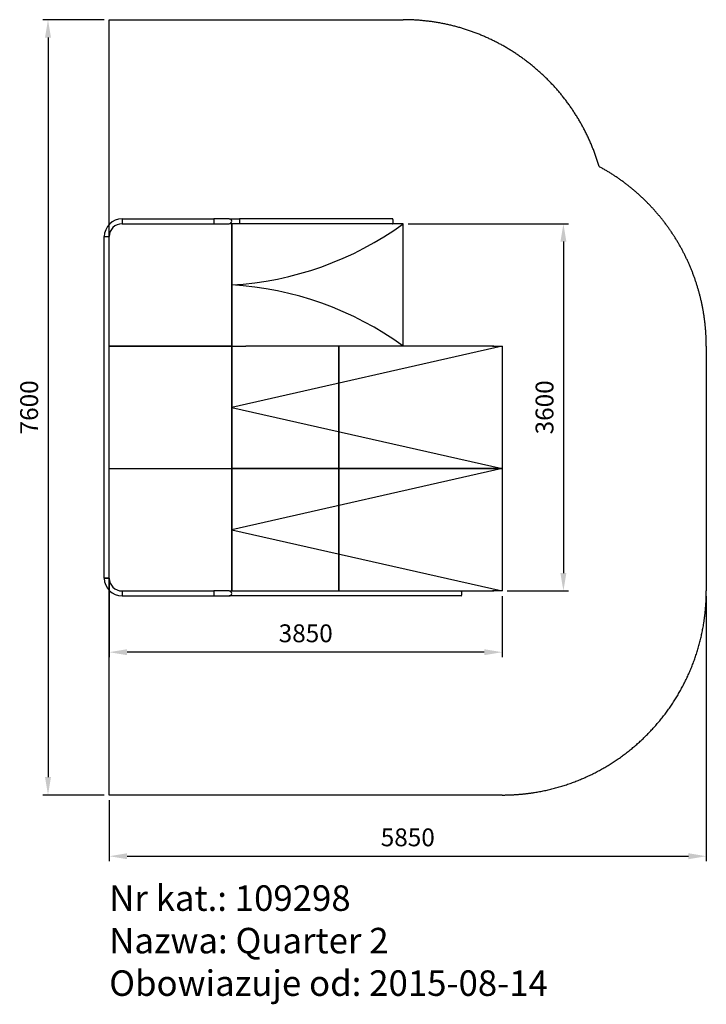
# Model space of a CAD drawing. Units: millimetres. Extents: x 108 to 6835, y -5211 to 4440.
import ezdxf

# ---------------------------------------------------------------- set-up
doc = ezdxf.new("R2010")
doc.units = ezdxf.units.MM
doc.header["$LTSCALE"] = 50
doc.linetypes.add('AMCONSTR', pattern=[9999, 9999, 0])
doc.linetypes.add('DOUBLE_DASH_CHAIN', pattern=[1.2403, 0.6614, -0.0827, 0.1654, -0.0827, 0.1654, -0.0827])
doc.layers.get('0').update_dxf_attribs({"linetype": 'CONTINUOUS'})
doc.layers.get('DEFPOINTS').update_dxf_attribs({"linetype": 'CONTINUOUS'})
doc.layers.add('AM_5', color=3, linetype='CONTINUOUS', lineweight=25)
doc.layers.add('AM_CL', color=1, linetype='AMCONSTR', lineweight=25)
doc.layers.add('NIEWIDOCZNE', color=253, linetype='DOUBLE_DASH_CHAIN')
doc.layers.add('WIDOCZNE__ISO_', color=7, linetype='CONTINUOUS')
doc.styles.get("Standard").update_dxf_attribs({"font": 'isocp.shx'})
doc.dimstyles.new('AM_DIN$0', dxfattribs={"dimscale": 50, "dimtxt": 3.5, "dimasz": 3.5, "dimexe": 1, "dimexo": 1, "dimgap": 1.5, "dimtad": 1, "dimdsep": 46, "dimtxsty": 'Standard', "dimcen": 0, "dimclrd": 256, "dimclre": 256, "dimclrt": 2, "dimadec": 0, "dimazin": 2, "dimtp": 0.1, "dimtm": 0.1, "dimtfac": 0.71, "dimtdec": 3, "dimtmove": 0, "dimatfit": 3, "dimfxl": 0, "dimlwd": -1, "dimlwe": -1, "dimarcsym": 0})

# ---------------------------------------------------------------- blocks, each defined once
blk = doc.blocks.new('*D39')
at = {"layer": 'AM_5', "linetype": 'ByBlock'}
for p, q in [((935.1, 4440.1), (335.1, 4440.1)), ((385.1, 4265.1), (385.1, -2984.9)), ((935.1, -3159.9), (335.1, -3159.9))]:
    blk.add_line(p, q, dxfattribs=at)
at = {"layer": 'AM_5'}
for points in [[(355.9, 4265.1), (414.3, 4265.1), (385.1, 4440.1)], [(355.9, -2984.9), (414.3, -2984.9), (385.1, -3159.9)]]:
    blk.add_solid(points, dxfattribs=at)
at = {"layer": 'DEFPOINTS', "color": 0}
for p in [(985.1, 4440.1), (385.1, -3159.9), (985.1, -3159.9)]:
    blk.add_point(p, dxfattribs=at)
at = {"layer": 'AM_5', "color": 2, "insert": (222.6, 640.1), "char_height": 175, "attachment_point": 5, "rotation": 90}
blk.add_mtext('7600', dxfattribs=at)
blk = doc.blocks.new('*D41')
at = {"layer": 'AM_5', "linetype": 'ByBlock'}
for p, q in [((985.1, -1084), (985.1, -1809.9)), ((4835.1, -1209.9), (4835.1, -1809.9)), ((4660.1, -1759.9), (1160.1, -1759.9))]:
    blk.add_line(p, q, dxfattribs=at)
at = {"layer": 'AM_5'}
for points in [[(1160.1, -1730.7), (1160.1, -1789), (985.1, -1759.9)], [(4660.1, -1730.7), (4660.1, -1789), (4835.1, -1759.9)]]:
    blk.add_solid(points, dxfattribs=at)
at = {"layer": 'DEFPOINTS', "color": 0}
for p in [(985.1, -1034), (4835.1, -1159.9), (985.1, -1759.9)]:
    blk.add_point(p, dxfattribs=at)
at = {"layer": 'AM_5', "color": 2, "insert": (2910.1, -1597.4), "char_height": 175, "attachment_point": 5}
blk.add_mtext('3850', dxfattribs=at)
blk = doc.blocks.new('*D42')
at = {"layer": 'AM_5', "linetype": 'ByBlock'}
for p, q in [((3915.1, 2440.1), (5485.1, 2440.1)), ((5435.1, 2265.1), (5435.1, -984.9)), ((4885.1, -1159.9), (5485.1, -1159.9))]:
    blk.add_line(p, q, dxfattribs=at)
at = {"layer": 'AM_5'}
for points in [[(5405.9, 2265.1), (5464.2, 2265.1), (5435.1, 2440.1)], [(5405.9, -984.9), (5464.2, -984.9), (5435.1, -1159.9)]]:
    blk.add_solid(points, dxfattribs=at)
at = {"layer": 'DEFPOINTS', "color": 0}
for p in [(3865.1, 2440.1), (4835.1, -1159.9), (5435.1, -1159.9)]:
    blk.add_point(p, dxfattribs=at)
at = {"layer": 'AM_5', "color": 2, "insert": (5272.6, 640.1), "char_height": 175, "attachment_point": 5, "rotation": 90}
blk.add_mtext('3600', dxfattribs=at)
blk = doc.blocks.new('*D43')
at = {"layer": 'AM_5', "linetype": 'ByBlock'}
for p, q in [((6835.1, -1209.9), (6835.1, -3809.9)), ((985.1, -3209.9), (985.1, -3809.9)), ((1160.1, -3759.9), (6660.1, -3759.9))]:
    blk.add_line(p, q, dxfattribs=at)
at = {"layer": 'AM_5'}
for points in [[(1160.1, -3730.7), (1160.1, -3789), (985.1, -3759.9)], [(6660.1, -3730.7), (6660.1, -3789), (6835.1, -3759.9)]]:
    blk.add_solid(points, dxfattribs=at)
at = {"layer": 'DEFPOINTS', "color": 0}
for p in [(6835.1, -1159.9), (985.1, -3159.9), (6835.1, -3759.9)]:
    blk.add_point(p, dxfattribs=at)
at = {"layer": 'AM_5', "color": 2, "insert": (3910.1, -3597.4), "char_height": 175, "attachment_point": 5}
blk.add_mtext('5850', dxfattribs=at)
blk = doc.blocks.new('109298 Quarter 2')
at = {"layer": 'AM_CL'}
for p, q in [((985.1, 4440.1), (3865.1, 4440.1)), ((985.1, -3159.9), (985.1, 4440.1)), ((6835.1, 1240.1), (6835.1, -1159.9)), ((4835.1, -3159.9), (985.1, -3159.9))]:
    blk.add_line(p, q, dxfattribs=at)
for centre, start, end in [((3865.1, 2440.1), 16.25918, 90), ((4835.1, 1240.1), 0, 61.64029), ((4835.1, -1159.9), 270, 0)]:
    blk.add_arc(centre, 2000, start, end, dxfattribs=at)
at = {"layer": 'WIDOCZNE__ISO_'}
for p, q in [((1110.9, 2488.1), (1110.9, 2439.8)), ((1110.9, 2488.1), (1110.9, 2439.8)), ((1110.9, 2488.1), (2010.9, 2488.1)), ((1110.9, 2439.8), (2010.9, 2439.8)), ((2010.9, 2488.1), (2010.9, 2439.8)), ((2010.9, 2488.1), (2010.9, 2439.8)), ((2160.9, 2488.1), (2010.9, 2488.1)), ((2010.9, 2439.8), (2160.9, 2439.8)), ((2160.9, 2488.1), (2260.9, 2488.1)), ((2185.1, 2440.1), (2164.7, 2440.1)), ((2185.1, 2440.1), (2185.1, 1240.1)), ((2285.1, 2440.1), (2185.1, 2440.1)), ((2185.1, 1240.1), (2185.1, 2440.1)), ((3761.8, 2488.4), (2260.9, 2488.4)), ((2260.9, 2488.1), (2260.9, 2487.7)), ((2260.9, 2484.3), (2260.9, 2444.1)), ((2260.9, 2440.8), (2260.9, 2440.1)), ((3766.9, 2440.1), (2285.1, 2440.1)), ((3865.1, 2440.1), (3766.9, 2440.1)), ((3865.1, 1240.1), (3865.1, 2440.1)), ((936.8, 2314), (985.1, 2314)), ((936.8, -1034), (936.8, 2314)), ((936.8, 2314), (985.1, 2314)), ((985.1, -1034), (985.1, 2314)), ((985.1, 1240.1), (2185.1, 1240.1)), ((2185.1, 1240.1), (985.1, 1240.1)), ((2185.1, 40.1), (2185.1, 1240.1)), ((2185.1, 1240.1), (2185.1, 40.1)), ((2185.1, 1240.1), (2285.1, 1240.1)), ((4835.1, 1240.1), (2185.1, 640)), ((2285.1, 1240.1), (2324.3, 1240.1)), ((3205.1, 1240.1), (2324.3, 1240.1)), ((3206.1, 1240.1), (3205.1, 1240.1)), ((3253.1, 1240.1), (3206.1, 1240.1)), ((3233.1, 1240.1), (3233.1, 40.1)), ((3233.1, 40.1), (3233.1, 1240.1)), ((4753.4, 1240.1), (3253.1, 1240.1)), ((4741.1, 1240.1), (4835.1, 1240.1)), ((4835.1, 1240.1), (4835.1, 40.1)), ((2185.1, 640), (4835.1, 40.1)), ((985.1, 40.1), (2185.1, 40.1)), ((985.1, 40.1), (2185.1, 40.1)), ((2185.1, -1159.9), (2185.1, 40.1)), ((2185.1, 40.1), (2185.1, -1159.9)), ((2231.9, 40.1), (2185.1, 40.1)), ((2185.1, 40.1), (2231.9, 40.1)), ((4835.1, 40.1), (2185.1, -559.9)), ((3205.1, 40.1), (2231.9, 40.1)), ((2231.9, 40.1), (3205.1, 40.1)), ((3206.1, 40.1), (3205.1, 40.1)), ((3205.1, 40.1), (3206.1, 40.1)), ((3253.1, 40.1), (3206.1, 40.1)), ((3206.1, 40.1), (3253.1, 40.1)), ((3233.1, 40.1), (3233.1, -1159.9)), ((3233.1, -1159.9), (3233.1, 40.1)), ((4753.4, 40.1), (3253.1, 40.1)), ((3253.1, 40.1), (4753.4, 40.1)), ((4741.1, 40.1), (4835.1, 40.1)), ((4835.1, 40.1), (4741.1, 40.1)), ((4835.1, 40.1), (4835.1, -1159.9)), ((2185.1, -559.9), (4835.1, -1159.9)), ((936.8, -1034), (985.1, -1034)), ((985.1, -1034), (936.8, -1034)), ((1110.9, -1159.9), (1110.9, -1208.2)), ((1110.9, -1159.9), (2010.9, -1159.9)), ((1110.9, -1159.9), (1110.9, -1208.2)), ((1110.9, -1208.2), (2010.9, -1208.2)), ((2010.9, -1159.9), (2010.9, -1208.2)), ((2010.9, -1159.9), (2010.9, -1208.2)), ((2160.9, -1159.9), (2010.9, -1159.9)), ((2010.9, -1208.2), (2160.9, -1208.2)), ((2160.9, -1159.9), (2185.1, -1159.9)), ((4432, -1208.2), (2160.9, -1208.2)), ((2185.1, -1159.9), (2231.9, -1159.9)), ((2211.9, -1159.9), (3185.1, -1159.9)), ((3185.1, -1159.9), (3186.1, -1159.9)), ((3186.1, -1159.9), (4753.4, -1159.9)), ((4835.1, -1159.9), (4741.1, -1159.9))]:
    blk.add_line(p, q, dxfattribs=at)
for points in [[(3761.8, 2440.1, 0), (3761.9, 2440.1, 0), (3762.1, 2440.2, 0), (3762.2, 2440.2, 0), (3762.3, 2440.2, 0), (3762.4, 2440.3, 0), (3762.6, 2440.4, 0), (3762.7, 2440.5, 0), (3762.8, 2440.6, 0), (3762.9, 2440.7, 0), (3763.1, 2440.8, 0), (3763.2, 2441, 0), (3763.3, 2441.2, 0), (3763.4, 2441.3, 0), (3763.5, 2441.5, 0), (3763.7, 2441.8, 0), (3763.8, 2442, 0), (3763.9, 2442.2, 0), (3764, 2442.4, 0), (3764.1, 2442.7, 0), (3764.2, 2443, 0), (3764.3, 2443.3, 0), (3764.4, 2443.6, 0), (3764.6, 2443.9, 0), (3764.7, 2444.2, 0), (3764.8, 2444.5, 0), (3764.9, 2444.9, 0), (3765, 2445.2, 0), (3765.1, 2445.6, 0), (3765.2, 2446, 0), (3765.3, 2446.4, 0), (3765.3, 2446.8, 0), (3765.4, 2447.2, 0), (3765.5, 2447.6, 0), (3765.6, 2448.1, 0), (3765.7, 2448.5, 0), (3765.8, 2449, 0), (3765.9, 2449.4, 0), (3765.9, 2449.9, 0), (3766, 2450.4, 0), (3766.1, 2450.9, 0), (3766.2, 2451.4, 0), (3766.2, 2451.9, 0), (3766.3, 2452.4, 0), (3766.3, 2452.9, 0), (3766.4, 2453.4, 0), (3766.4, 2453.9, 0), (3766.5, 2454.5, 0), (3766.6, 2455, 0), (3766.6, 2455.6, 0), (3766.6, 2456.1, 0), (3766.7, 2456.7, 0), (3766.7, 2457.3, 0), (3766.8, 2457.8, 0), (3766.8, 2458.4, 0), (3766.8, 2459, 0), (3766.8, 2459.6, 0), (3766.9, 2460.2, 0), (3766.9, 2460.7, 0), (3766.9, 2461.3, 0), (3766.9, 2461.9, 0), (3766.9, 2462.5, 0), (3766.9, 2463.1, 0), (3766.9, 2463.7, 0), (3766.9, 2464.3, 0), (3766.9, 2464.9, 0), (3766.9, 2465.5, 0), (3766.9, 2466.1, 0), (3766.9, 2466.6, 0), (3766.9, 2467.2, 0), (3766.9, 2467.8, 0), (3766.9, 2468.4, 0), (3766.8, 2469, 0), (3766.8, 2469.6, 0), (3766.8, 2470.2, 0), (3766.8, 2470.7, 0), (3766.7, 2471.3, 0), (3766.7, 2471.8, 0), (3766.6, 2472.4, 0), (3766.6, 2473, 0), (3766.6, 2473.5, 0), (3766.5, 2474.1, 0), (3766.4, 2474.6, 0), (3766.4, 2475.1, 0), (3766.3, 2475.7, 0), (3766.3, 2476.2, 0), (3766.2, 2476.7, 0), (3766.2, 2477.2, 0), (3766.1, 2477.7, 0), (3766, 2478.2, 0), (3765.9, 2478.7, 0), (3765.9, 2479.1, 0), (3765.8, 2479.6, 0), (3765.7, 2480.1, 0), (3765.6, 2480.5, 0), (3765.5, 2480.9, 0), (3765.4, 2481.3, 0), (3765.3, 2481.8, 0), (3765.3, 2482.2, 0), (3765.2, 2482.6, 0), (3765.1, 2482.9, 0), (3765, 2483.3, 0), (3764.9, 2483.7, 0), (3764.8, 2484, 0), (3764.7, 2484.4, 0), (3764.6, 2484.7, 0), (3764.4, 2485, 0), (3764.3, 2485.3, 0), (3764.2, 2485.6, 0), (3764.1, 2485.8, 0), (3764, 2486.1, 0), (3763.9, 2486.4, 0), (3763.8, 2486.6, 0), (3763.7, 2486.8, 0), (3763.5, 2487, 0), (3763.4, 2487.2, 0), (3763.3, 2487.4, 0), (3763.2, 2487.6, 0), (3763.1, 2487.7, 0), (3762.9, 2487.8, 0), (3762.8, 2488, 0), (3762.7, 2488.1, 0), (3762.6, 2488.2, 0), (3762.4, 2488.2, 0), (3762.3, 2488.3, 0), (3762.2, 2488.4, 0), (3762.1, 2488.4, 0), (3761.9, 2488.4, 0), (3761.8, 2488.4, 0)], [(4432, -1208.2, 0), (4432.2, -1208.2, 0), (4432.4, -1208.1, 0), (4432.6, -1208.1, 0), (4432.8, -1208.1, 0), (4433, -1208, 0), (4433.2, -1207.9, 0), (4433.4, -1207.8, 0), (4433.6, -1207.7, 0), (4433.8, -1207.6, 0), (4434, -1207.5, 0), (4434.2, -1207.3, 0), (4434.4, -1207.1, 0), (4434.6, -1207, 0), (4434.8, -1206.8, 0), (4435, -1206.5, 0), (4435.2, -1206.3, 0), (4435.4, -1206.1, 0), (4435.6, -1205.8, 0), (4435.8, -1205.6, 0), (4435.9, -1205.3, 0), (4436.1, -1205, 0), (4436.3, -1204.7, 0), (4436.5, -1204.4, 0), (4436.6, -1204.1, 0), (4436.8, -1203.8, 0), (4437, -1203.4, 0), (4437.1, -1203.1, 0), (4437.3, -1202.7, 0), (4437.5, -1202.3, 0), (4437.6, -1201.9, 0), (4437.8, -1201.5, 0), (4437.9, -1201.1, 0), (4438.1, -1200.7, 0), (4438.2, -1200.2, 0), (4438.3, -1199.8, 0), (4438.5, -1199.3, 0), (4438.6, -1198.9, 0), (4438.7, -1198.4, 0), (4438.8, -1197.9, 0), (4438.9, -1197.4, 0), (4439.1, -1196.9, 0), (4439.2, -1196.4, 0), (4439.3, -1195.9, 0), (4439.4, -1195.4, 0), (4439.5, -1194.9, 0), (4439.6, -1194.3, 0), (4439.6, -1193.8, 0), (4439.7, -1193.3, 0), (4439.8, -1192.7, 0), (4439.9, -1192.2, 0), (4439.9, -1191.6, 0), (4440, -1191, 0), (4440.1, -1190.5, 0), (4440.1, -1189.9, 0), (4440.1, -1189.3, 0), (4440.2, -1188.7, 0), (4440.2, -1188.2, 0), (4440.3, -1187.6, 0), (4440.3, -1187, 0), (4440.3, -1186.4, 0), (4440.3, -1185.8, 0), (4440.3, -1185.2, 0), (4440.4, -1184.6, 0), (4440.4, -1184, 0), (4440.4, -1183.4, 0), (4440.3, -1182.8, 0), (4440.3, -1182.2, 0), (4440.3, -1181.7, 0), (4440.3, -1181.1, 0), (4440.3, -1180.5, 0), (4440.2, -1179.9, 0), (4440.2, -1179.3, 0), (4440.1, -1178.7, 0), (4440.1, -1178.2, 0), (4440.1, -1177.6, 0), (4440, -1177, 0), (4439.9, -1176.5, 0), (4439.9, -1175.9, 0), (4439.8, -1175.3, 0), (4439.7, -1174.8, 0), (4439.6, -1174.2, 0), (4439.6, -1173.7, 0), (4439.5, -1173.2, 0), (4439.4, -1172.6, 0), (4439.3, -1172.1, 0), (4439.2, -1171.6, 0), (4439.1, -1171.1, 0), (4438.9, -1170.6, 0), (4438.8, -1170.1, 0), (4438.7, -1169.6, 0), (4438.6, -1169.2, 0), (4438.5, -1168.7, 0), (4438.3, -1168.2, 0), (4438.2, -1167.8, 0), (4438.1, -1167.4, 0), (4437.9, -1167, 0), (4437.8, -1166.5, 0), (4437.6, -1166.1, 0), (4437.5, -1165.7, 0), (4437.3, -1165.3, 0), (4437.1, -1165, 0), (4437, -1164.6, 0), (4436.8, -1164.3, 0), (4436.6, -1163.9, 0), (4436.5, -1163.6, 0), (4436.3, -1163.3, 0), (4436.1, -1163, 0), (4435.9, -1162.7, 0), (4435.8, -1162.5, 0), (4435.6, -1162.2, 0), (4435.4, -1161.9, 0), (4435.2, -1161.7, 0), (4435, -1161.5, 0), (4434.8, -1161.3, 0), (4434.6, -1161.1, 0), (4434.4, -1160.9, 0), (4434.2, -1160.8, 0), (4434, -1160.6, 0), (4433.8, -1160.5, 0), (4433.6, -1160.3, 0), (4433.4, -1160.2, 0), (4433.2, -1160.1, 0), (4433, -1160, 0), (4432.8, -1160, 0), (4432.6, -1159.9, 0), (4432.4, -1159.9, 0), (4432.2, -1159.9, 0), (4432, -1159.9, 0)]]:
    blk.add_polyline3d(points, dxfattribs=at)
for centre, radius, start, end in [((1110.9, 2314), 174.2, 90, 180), ((1110.9, 2314), 125.9, 90, 180), ((2160.9, 2464), 24.2, 270, 90), ((2160.9, 2464), 24.2, 270, 90), ((2005, 4996.3), 3161.3, 273.26539, 306.04231), ((2005, -1316.1), 3161.3, 53.95769, 86.73461), ((1110.9, -1034), 174.2, 180, 270), ((1110.9, -1034), 125.9, 180, 270), ((2160.9, -1184), 24.2, 270, 90), ((2160.9, -1184), 24.2, 270, 90)]:
    blk.add_arc(centre, radius, start, end, dxfattribs=at)

msp = doc.modelspace()

# ---------------------------------------------------------------- block references
at = {"layer": 'NIEWIDOCZNE'}
msp.add_blockref('109298 Quarter 2', (0, 0), dxfattribs=at)

# ---------------------------------------------------------------- texts
at = {"insert": (984.7, -4045.4), "char_height": 250, "attachment_point": 1}
msp.add_mtext_dynamic_manual_height_columns('Nr kat.: 109298\\PNazwa: Quarter 2\\PObowiazuje od: 2015-08-14', width=5596.494, gutter_width=1, heights=[0], dxfattribs=at)

# ---------------------------------------------------------------- dimensions: what is measured, and where the dimension line sits
at = {"layer": 'AM_5'}
for base, p1, p2, angle, picture, middle in [((385.1, -3159.9), (985.1, 4440.1), (985.1, -3159.9), 90, '*D39', (222.6, 640.1)), ((5435.1, -1159.9), (3865.1, 2440.1), (4835.1, -1159.9), 90, '*D42', (5272.6, 640.1)), ((985.1, -1759.9), (4835.1, -1159.9), (985.1, -1034), 0, '*D41', (2910.1, -1597.4)), ((6835.1, -3759.9), (985.1, -3159.9), (6835.1, -1159.9), 0, '*D43', (3910.1, -3597.4))]:
    dim = msp.add_linear_dim(base=base, p1=p1, p2=p2, angle=angle, dimstyle='AM_DIN$0', override={"dimdec": 0}, dxfattribs=at)
    dim.commit()
    dim.dimension.update_dxf_attribs({"geometry": picture, "text_midpoint": middle})

doc.saveas('drawing.dxf')
